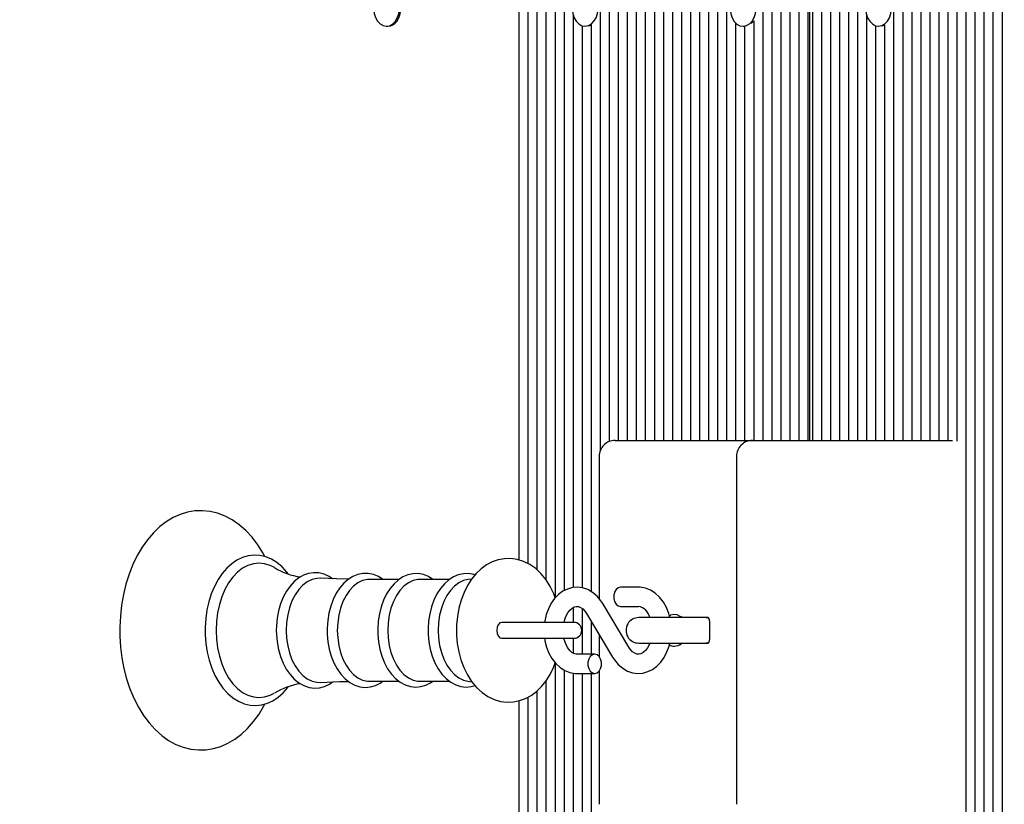
# Model space of a CAD drawing. Units: metres. Extents: x 1.6 to 11.11, y 2.38 to 11.51.
# Drawn here: x 5.87 to 6.17, y 5.58 to 5.82 of the extents above; entities that cross this region are included whole.
import ezdxf

# ---------------------------------------------------------------- set-up
doc = ezdxf.new("R2010")
doc.units = ezdxf.units.M
doc.header["$LTSCALE"] = 65
doc.header["$PDSIZE"] = -1
doc.linetypes.add('SLD-Сплошная', pattern=[0])
doc.layers.add('ПРИМЕЧАНИЯ', color=7, linetype='SLD-Сплошная')
doc.styles.add('SLDTEXTSTYLE3', font='isocpeui.ttf')
doc.dimstyles.new('SLDDIMSTYLE3', dxfattribs={"dimtxt": 0.195, "dimasz": 0.195, "dimexe": 0, "dimexo": 0.0625, "dimgap": 0.04875, "dimtad": 2, "dimrnd": 1e-09, "dimzin": 12, "dimdsep": 46, "dimtxsty": 'SLDTEXTSTYLE3', "dimsah": 1, "dimcen": 0.09, "dimadec": 0, "dimazin": 3, "dimtfac": 1, "dimtdec": 3, "dimtofl": 0, "dimtmove": 0, "dimatfit": 3, "dimfxl": 1, "dimfrac": 2, "dimtolj": 1, "dimtzin": 12, "dimarcsym": 0})

# ---------------------------------------------------------------- blocks, each defined once
blk = doc.blocks.new('_D_5')
at = {"layer": 'Defpoints', "color": 0, "transparency": 16777216}
for p in [(1.845611636114356, 10.77802046710491), (6.490877554162878, 10.77802046710491), (6.930409266968388, 3.082750141311658)]:
    blk.add_point(p, dxfattribs=at)
at = {"layer": 'ПРИМЕЧАНИЯ', "color": 0, "lineweight": -2, "transparency": 16777216}
for p, q in [((6.428377554162878, 10.77802046710491), (1.845611636114356, 10.77802046710491)), ((1.845611636114358, 3.277750141311657), (1.845611636114356, 10.58302046710491)), ((6.867909266968388, 3.082750141311658), (1.845611636114357, 3.082750141311657))]:
    blk.add_line(p, q, dxfattribs=at)
at = {"layer": 'ПРИМЕЧАНИЯ', "color": 0, "transparency": 16777216}
for points in [[(1.813111636114356, 10.58302046710491), (1.878111636114356, 10.58302046710491), (1.845611636114356, 10.77802046710491)], [(1.813111636114358, 3.277750141311657), (1.878111636114357, 3.277750141311657), (1.845611636114358, 3.082750141311657)]]:
    blk.add_solid(points, dxfattribs=at)
at = {"layer": 'ПРИМЕЧАНИЯ', "color": 0, "transparency": 16777216, "insert": (1.599350272477994, 6.935766141376204), "char_height": 0.195, "attachment_point": 2, "rotation": 90, "style": 'SLDTEXTSTYLE3'}
blk.add_mtext('\\A1;7.7м', dxfattribs=at)
blk = doc.blocks.new('_D_12')
at = {"layer": 'Defpoints', "color": 0, "transparency": 16777216}
for p in [(2.399844658821934, 8.522156326605439), (10.46902755416296, 4.805006326605515), (10.46902755416296, 2.412887852337782)]:
    blk.add_point(p, dxfattribs=at)
at = {"layer": 'ПРИМЕЧАНИЯ', "color": 0, "lineweight": -2, "transparency": 16777216}
for p, q in [((2.399844658821934, 8.459656326605439), (2.399844658821934, 2.412887852337782)), ((10.46902755416296, 4.742506326605515), (10.46902755416296, 2.412887852337782)), ((2.594844658821934, 2.412887852337782), (10.27402755416296, 2.412887852337782))]:
    blk.add_line(p, q, dxfattribs=at)
at = {"layer": 'ПРИМЕЧАНИЯ', "color": 0, "transparency": 16777216}
for points in [[(2.594844658821934, 2.445387852337782), (2.594844658821934, 2.380387852337782), (2.399844658821934, 2.412887852337782)], [(10.27402755416296, 2.445387852337782), (10.27402755416296, 2.380387852337782), (10.46902755416296, 2.412887852337782)]]:
    blk.add_solid(points, dxfattribs=at)
at = {"layer": 'ПРИМЕЧАНИЯ', "color": 0, "transparency": 16777216, "insert": (6.404061748991119, 2.659149215974145), "char_height": 0.195, "attachment_point": 2, "style": 'SLDTEXTSTYLE3'}
blk.add_mtext('\\A1;8.07м', dxfattribs=at)
blk = doc.blocks.new('_D_15')
at = {"layer": 'Defpoints', "color": 0, "transparency": 16777216}
for p in [(4.399844658821934, 11.26800045425824), (4.399844658821934, 8.559156326605457), (8.969027554162956, 4.826156326605498)]:
    blk.add_point(p, dxfattribs=at)
at = {"layer": 'ПРИМЕЧАНИЯ', "color": 0, "lineweight": -2, "transparency": 16777216}
for p, q in [((4.399844658821934, 8.621656326605457), (4.399844658821934, 11.26800045425824)), ((8.774027554162956, 11.26800045425824), (4.594844658821934, 11.26800045425824)), ((8.969027554162956, 4.888656326605498), (8.969027554162956, 11.26800045425824))]:
    blk.add_line(p, q, dxfattribs=at)
at = {"layer": 'ПРИМЕЧАНИЯ', "color": 0, "transparency": 16777216}
for points in [[(4.594844658821934, 11.30050045425824), (4.594844658821934, 11.23550045425824), (4.399844658821934, 11.26800045425824)], [(8.774027554162956, 11.30050045425824), (8.774027554162956, 11.23550045425824), (8.969027554162956, 11.26800045425824)]]:
    blk.add_solid(points, dxfattribs=at)
at = {"layer": 'ПРИМЕЧАНИЯ', "color": 0, "transparency": 16777216, "insert": (6.673861106492437, 11.5142618178946), "char_height": 0.195, "attachment_point": 2, "style": 'SLDTEXTSTYLE3'}
blk.add_mtext('\\A1;4.57м', dxfattribs=at)

msp = doc.modelspace()

# ---------------------------------------------------------------- linework, layer by layer
at = {"color": 7, "linetype": 'SLD-Сплошная', "lineweight": 25}
for p, q in [((6.022011286958648, 5.844465534521728), (6.022011286958651, 5.653203289343506)), ((6.024839765771819, 5.844465534521728), (6.024839765771821, 5.652085821463257)), ((6.027668125375702, 5.844465534521728), (6.027668125375704, 5.650137822462708)), ((6.030496604188873, 5.844465534521728), (6.030496604188875, 5.647036831213622)), ((6.033325083002045, 5.844465534521728), (6.033325083002047, 5.641547839476257)), ((6.036153442605927, 5.844465534521728), (6.036153442605928, 5.643569390608459)), ((6.047467119440033, 5.844465534521728), (6.047467119440035, 5.687422554327637)), ((6.050295598253204, 5.844465534521728), (6.050295598253205, 5.690301816298157)), ((6.053124077066375, 5.844465534521728), (6.053124077066377, 5.690656344725281)), ((6.055952436670258, 5.844465534521728), (6.05595243667026, 5.690656344725281)), ((6.058780915483429, 5.844465534521728), (6.058780915483431, 5.690656344725281)), ((6.061609275087311, 5.844465534521728), (6.061609275087313, 5.690656344725281)), ((6.064437753900482, 5.844465534521728), (6.064437753900483, 5.690656344725281)), ((6.067266113504363, 5.844465534521729), (6.067266113504365, 5.690656344725281)), ((6.070094592317536, 5.844465534521729), (6.070094592317537, 5.690656344725281)), ((6.072922951921417, 5.844465534521729), (6.072922951921419, 5.690656344725281)), ((6.075751430734589, 5.844465534521729), (6.07575143073459, 5.690656344725281)), ((6.078579909547759, 5.844465534521729), (6.078579909547761, 5.690656344725281)), ((6.081408269151641, 5.844465534521729), (6.081408269151643, 5.690656344725281)), ((6.084236747964813, 5.844465534521729), (6.084236747964815, 5.690656344725281)), ((6.087065107568695, 5.844465534521729), (6.087065107568697, 5.690656344725281)), ((6.09837890361209, 5.844465534521729), (6.098378903612093, 5.690656344725281)), ((6.101207263215973, 5.844465534521729), (6.101207263215975, 5.690656344725281)), ((6.104035742029144, 5.844465534521729), (6.104035742029145, 5.690656344725281)), ((6.106864101633026, 5.844465534521729), (6.106864101633027, 5.690656344725281)), ((6.109692580446197, 5.844465534521729), (6.109692580446199, 5.690656344725282)), ((6.112520940050079, 5.844465534521729), (6.11252094005008, 5.690656344725282)), ((6.11393523906131, 5.844465534521729), (6.113935239061312, 5.690656344725282)), ((6.116763598665192, 5.844465534521729), (6.116763598665194, 5.690656344725282)), ((6.119592077478363, 5.844465534521729), (6.119592077478365, 5.690656344725282)), ((6.122420437082245, 5.844465534521729), (6.122420437082246, 5.690656344725282)), ((6.125248915895416, 5.844465534521729), (6.125248915895417, 5.690656344725282)), ((6.128077394708588, 5.844465534521729), (6.12807739470859, 5.690656344725282)), ((6.139391071542693, 5.84446553452173), (6.139391071542695, 5.690656344725282)), ((6.142219431146575, 5.84446553452173), (6.142219431146577, 5.690656344725282)), ((6.145047909959747, 5.84446553452173), (6.145047909959749, 5.690656344725282)), ((6.147876269563629, 5.84446553452173), (6.147876269563631, 5.690656344725282)), ((6.150704748376801, 5.84446553452173), (6.150704748376802, 5.690656344725282)), ((6.153533227189971, 5.84446553452173), (6.153533227189973, 5.690656344725282)), ((6.156361586793853, 5.84446553452173), (6.156361586793855, 5.690656344725282)), ((6.159190065607025, 5.84446553452173), (6.159190065607027, 5.690398137404115)), ((6.162018425210907, 5.84446553452173), (6.162018425210917, 4.90384725792566)), ((6.164846904024079, 5.84446553452173), (6.164846904024088, 4.90384725792566)), ((6.167675263627959, 5.84446553452173), (6.16767526362797, 4.90384725792566)), ((6.170503742441131, 5.84446553452173), (6.170503742441142, 4.90384725792566)), ((6.173332221254303, 5.84446553452173), (6.173332221254313, 4.90384725792566)), ((6.113106734498933, 5.690656344725282), (6.113106734498932, 5.8411562846438)), ((6.038981921419098, 5.823995272947937), (6.0389819214191, 5.644546549154907)), ((6.13090575431247, 5.823995272947938), (6.130905754312471, 5.690656344725282)), ((5.980526454194977, 5.82040635807672), (5.980986006006195, 5.82040635807672)), ((6.04181028102298, 5.820561926199585), (6.041810281022983, 5.644477526976257)), ((6.04274965022464, 5.82040635807672), (6.042794592126801, 5.82040635807672)), ((6.044638759836151, 5.820797960592896), (6.044638759836153, 5.643323223425537)), ((6.089893586381867, 5.821467559172302), (6.089893586381868, 5.690656344725281)), ((6.092247135385468, 5.820406358076721), (6.092706687196686, 5.820406358076721)), ((6.092721945985748, 5.820406954123169), (6.092721945985749, 5.690656344725281)), ((6.094810850366547, 5.821236173941284), (6.095509655221893, 5.82199100716272)), ((6.09555042479892, 5.822110454870851), (6.095550424798921, 5.690656344725281)), ((6.133734233125641, 5.820561926199586), (6.133734233125642, 5.690656344725282)), ((6.134673483118012, 5.820406358076721), (6.134718425020172, 5.820406358076721)), ((6.136562592729523, 5.820797960592897), (6.136562592729524, 5.690656344725282)), ((6.052144891962007, 5.690656344725281), (6.056538231119111, 5.690656344725281)), ((6.056538231119111, 5.690656344725281), (6.095177895769075, 5.690656344725281)), ((6.095177895769075, 5.690656344725281), (6.137855536683992, 5.690656344725282)), ((6.137855536683992, 5.690656344725282), (6.157843954309419, 5.690656344725282)), ((6.04714477752109, 5.685656349493653), (6.04714477752109, 5.641120593382507)), ((6.090177900537446, 5.685656349493653), (6.090177900537448, 5.576656381918579)), ((5.984487778886751, 5.647129695250182), (5.97533274386783, 5.647129695250182)), ((6.000274426683382, 5.647129695250182), (5.991119510873751, 5.647129695250182)), ((6.00725723002811, 5.647235553099303), (6.006035334810213, 5.647071282698302)), ((6.059441096528963, 5.644656340910583), (6.053873665079073, 5.644656340910583)), ((6.0389819214191, 5.638283293081909), (6.0389819214191, 5.633656303717284)), ((6.041810281022983, 5.638014118506104), (6.041810281022983, 5.623656313254028)), ((6.056469447359041, 5.625859896971375), (6.048317200883822, 5.639526526762634)), ((6.053873665079073, 5.638656298948914), (6.059441096528963, 5.638656298948914)), ((6.0431642601337, 5.636452715231568), (6.051316625818209, 5.622786085440308)), ((6.078462965234713, 5.635156314207703), (6.059566147073703, 5.635156314207703)), ((6.081286914094881, 5.635156314207703), (6.078462965234713, 5.635156314207703)), ((6.022821790918306, 5.633656303717284), (6.016637212976412, 5.633656303717284)), ((6.039200193628267, 5.633656303717284), (6.022821790918306, 5.633656303717284)), ((6.044638759836153, 5.633981029822022), (6.044638759836154, 5.623656313254028)), ((6.08170116637607, 5.634156267477662), (6.08170116637607, 5.628156344725281)), ((6.016637212976412, 5.628656308485656), (6.022821790918306, 5.628656308485656)), ((6.022821790918306, 5.628656308485656), (6.039200193628267, 5.628656308485656)), ((6.0389819214191, 5.628656308485656), (6.0389819214191, 5.624028842283875)), ((6.04714477752109, 5.629779736830383), (6.04714477752109, 5.622954528166442)), ((6.059566147073703, 5.627156297995239), (6.078462965234713, 5.627156297995239)), ((6.078462965234713, 5.627156297995239), (6.081286914094881, 5.627156297995239)), ((6.045760042413669, 5.623656313254028), (6.040192610963778, 5.623656313254028)), ((6.033325083002047, 5.620763699843079), (6.033325083002055, 4.903847257925658)), ((6.036153442605928, 5.618736784292847), (6.036153442605936, 4.903847257925658)), ((6.0389819214191, 5.617786805464417), (6.038981921419108, 4.924317400290161)), ((6.040192610963778, 5.617656271292358), (6.045760042413669, 5.617656271292358)), ((6.041810281022983, 5.617656271292358), (6.04181028102299, 4.927750866247803)), ((6.044638759836154, 5.617656271292358), (6.04463875983616, 4.927514593435913)), ((6.04714477752109, 5.618358175589234), (6.04714477752109, 5.576656381918578)), ((5.97533274386783, 5.615182916952758), (5.984505898698763, 5.615182916952758)), ((5.991119510873751, 5.615182916952758), (6.000292546495394, 5.615182916952758)), ((6.006035334810213, 5.615241448713927), (6.007255561098056, 5.615077297522216)), ((6.030496604188875, 5.615276973082215), (6.030496604188883, 4.903847257925658)), ((6.024839765771822, 5.610225956274658), (6.02483976577183, 4.903847257925658)), ((6.027668125375705, 5.612151305510193), (6.027668125375712, 4.903847257925658)), ((6.022011286958651, 5.609091203047424), (6.022011286958659, 4.903847257925658))]:
    msp.add_line(p, q, dxfattribs=at)
at = {"color": 7, "linetype": 'SLD-Сплошная', "lineweight": 25, "flags": 128}
for points in [[(5.978525287851288, 5.821150939299254), (5.979468352540924, 5.820604364706664), (5.98047793601413, 5.820406715704589), (5.981490499719574, 5.820570270849853), (5.982442505105927, 5.821084897352844), (5.983274109109833, 5.821918170286803), (5.98393309806247, 5.82301763756433), (5.984377987131073, 5.824314396216064), (5.984580881341889, 5.825726907087951), (5.984529025300934, 5.827166359259277), (5.984225637659027, 5.828542392088561), (5.983689911111786, 5.829768459631591), (5.982955343469574, 5.830767552687316), (5.982068068727448, 5.831476967169433), (5.981083996042206, 5.83185199959436), (5.980064875825836, 5.831869165732055), (5.979074842676117, 5.831527392698913), (5.978175885423615, 5.830848138167052), (5.977424747690155, 5.829874079062132), (5.976868397935822, 5.828666369749693), (5.976541883691742, 5.827301065756469), (5.976465828165009, 5.825863759352355), (5.976644880517914, 5.824444811178832), (5.97706771586795, 5.823133389784484), (5.977707988962128, 5.82201198799768), (5.978525287851288, 5.821150939299254)], [(5.980986006006195, 5.82040635807672), (5.981950170740082, 5.820570270849853), (5.982902176126434, 5.821084897352844), (5.983733780130341, 5.821918170286803), (5.984392769082977, 5.82301763756433), (5.98483765815158, 5.824314396216064), (5.985040552362396, 5.825726907087951), (5.984988696321441, 5.827166359259277), (5.984685308679535, 5.828542392088561), (5.984149462923004, 5.829768459631591), (5.983414895280792, 5.830767552687316), (5.982527739747955, 5.831476967169433), (5.981543667062714, 5.83185199959436), (5.980986006006195, 5.831906359030395)], [(6.046185500368073, 5.823081891371399), (6.046618230089141, 5.824386875464111), (6.046807892068817, 5.825802962614685), (6.046742446168854, 5.827241341902405), (6.046426183923676, 5.828611533476502), (6.045879013284638, 5.82982746822992), (6.045135028108551, 5.830812733008056), (6.044241316064788, 5.831505338980346), (6.04325378631015, 5.831861893965393), (6.042234666093781, 5.83185998661676), (6.041247851594879, 5.831499736143738), (6.040355331644013, 5.830803553892761), (6.039613373025849, 5.829815547300965), (6.039068467363312, 5.828597585989623), (6.038754827722504, 5.827226202322632), (6.0386921236362, 5.825787584616332), (6.038884527429535, 5.824372093512207), (6.039319641336395, 5.823068778349548), (6.039970404848053, 5.821959416700989), (6.040795690759613, 5.821113865210205), (6.0417438814487, 5.820585052801758), (6.042755133851959, 5.82040635807672), (6.04376614783664, 5.820588867499024), (6.044713146432831, 5.821121256186157), (6.045536882623627, 5.821970026327759), (6.046185500368073, 5.823081891371399)], [(6.095049984201386, 5.82199100716272), (6.095694429620697, 5.823107640577942), (6.096122271760895, 5.824415843321472), (6.09630656932254, 5.825833360983522), (6.096235878213837, 5.827271263434082), (6.095914489969208, 5.828639070822388), (6.095362670167877, 5.829850833250672), (6.094615108713104, 5.8308304951922), (6.093718774064972, 5.831516425444275), (6.092729933008148, 5.831865589453369), (6.091710812791779, 5.831856052710206), (6.090725309595062, 5.831488411261231), (6.089835531457855, 5.830785672499329), (6.089097149118378, 5.829792063070924), (6.088556773408844, 5.828569929434448), (6.088248259767487, 5.827196280790956), (6.088191039308502, 5.825757186247498), (6.088388688310578, 5.824343244864136), (6.088828689798309, 5.823043148352295), (6.089483625635101, 5.821938674284607), (6.09031201098819, 5.821099321676881), (6.09126210902591, 5.820577661825806), (6.092274076684906, 5.820406477286012), (6.093284375413849, 5.820596616102844), (6.094229466661408, 5.821136038138063), (6.095049984201386, 5.82199100716272)], [(6.138109333261444, 5.8230818913714), (6.138542062982514, 5.824386875464112), (6.138731724962189, 5.825802962614686), (6.138666398271515, 5.827241341902405), (6.138350136026337, 5.828611533476503), (6.137802846178008, 5.82982746822992), (6.137058980211211, 5.830812733008057), (6.136165148958161, 5.831505338980348), (6.135177738412811, 5.831861893965394), (6.134158498987152, 5.831859986616761), (6.133171684488251, 5.831499736143739), (6.132279283746674, 5.830803553892762), (6.13153720591922, 5.829815547300965), (6.130992300256684, 5.828597585989624), (6.130678660615875, 5.827226202322633), (6.130616075738861, 5.825787584616334), (6.130808360322907, 5.824372093512208), (6.131243593439056, 5.823068778349549), (6.131894237741425, 5.82195941670099), (6.132719642862273, 5.821113865210206), (6.133667714342072, 5.820585052801759), (6.134678966745331, 5.820406358076721), (6.135689980730011, 5.820588867499024), (6.136637098535492, 5.821121256186158), (6.137460834726288, 5.82197002632776), (6.138109333261444, 5.8230818913714)], [(6.043899185403778, 5.820489685370116), (6.044225699647858, 5.820588867499024), (6.044638759836151, 5.820773403479248)], [(6.135823018297149, 5.820489685370117), (6.136149651750519, 5.820588867499024), (6.136562592729523, 5.820773403479248)], [(5.942399031862215, 5.654264848066955), (5.941804296716646, 5.655417482687621), (5.940198547586397, 5.657985131575256), (5.938425428613618, 5.660327594114928), (5.93649852965732, 5.662419597937254), (5.934434897645906, 5.664237062765745), (5.932256586297945, 5.665758650137572), (5.929989106401399, 5.666967432333617), (5.927660233720736, 5.667853276564269), (5.92529738639255, 5.668412606550841), (5.92292476390262, 5.668647448851257), (5.92056275103946, 5.668563048674254), (5.918229706033663, 5.668165724112181), (5.9159430334415, 5.667461912466673), (5.913715488656954, 5.666457335783629), (5.911560542329744, 5.665156404806762), (5.909493572458223, 5.663565080000548), (5.907532102807955, 5.661692659689574), (5.905694968446688, 5.659553210570005), (5.904000408395723, 5.657165925337462), (5.90246475432773, 5.654553692175535), (5.901101715311007, 5.651742021872191), (5.899922497018769, 5.648758332564024), (5.89893544410129, 5.645629803969054), (5.898146993860201, 5.642383138968138), (5.897561914667086, 5.639045517279295), (5.897183663591341, 5.635644357039122), (5.897014624818758, 5.632207076384215), (5.897004849657015, 5.631156365706114), (5.897034771188692, 5.629316966368346), (5.897251851304964, 5.625885884596495), (5.89767766688724, 5.622496287657408), (5.898309952959018, 5.61917595131555), (5.89914513324161, 5.615951578451781), (5.900178796991304, 5.612849156691222), (5.901405460580782, 5.609894196821837), (5.902818567499117, 5.607111852003722), (5.9044102499332, 5.604527156187681), (5.906170255884128, 5.602165500952391), (5.908085353120761, 5.600052397085814), (5.910138613923984, 5.59821180565515), (5.912308580621676, 5.596665661169676), (5.914569980844454, 5.595431010557799), (5.916894800409273, 5.594518940283446), (5.919255859598117, 5.593933145834593), (5.921628601297336, 5.593672196699766), (5.923992044671969, 5.593730966879515), (5.926328189119296, 5.594103376700072), (5.928619153245883, 5.594782512022642), (5.930851943239168, 5.595763008429198), (5.933013326868014, 5.597040216757445), (5.935088045343356, 5.598608295752196), (5.937058694108919, 5.600458423926024), (5.938906557306246, 5.602577011419921), (5.940613395914034, 5.604945103956847), (5.942162401422458, 5.607540051771789), (5.942423588975863, 5.60807029469171)], [(5.94973779414554, 5.648867051436095), (5.949370510324434, 5.649379532171874), (5.947873718484835, 5.651015679670959), (5.946249015077547, 5.652377765013365), (5.944522268518404, 5.653441588713317), (5.942724473222689, 5.654189627005247), (5.940889365419343, 5.654613535238891), (5.939047581895784, 5.654714028669981), (5.937224156602816, 5.654497663809447), (5.935441620096163, 5.653972785307555), (5.933717734559969, 5.653147499395994), (5.932068950876192, 5.652028958632139), (5.930515057786897, 5.650627057387022), (5.929077870592073, 5.648957412077574), (5.927779204591707, 5.647042791678099), (5.926638610109285, 5.644911567999511), (5.925671822771029, 5.642595331503538), (5.924890882715181, 5.640127699209837), (5.92430484984775, 5.63754240734735), (5.92391992305179, 5.634873788191466), (5.923740393861727, 5.632156650854735), (5.923726446374849, 5.631156365706114)], [(6.033401019319491, 5.641338507963806), (6.032930738672213, 5.642634193731934), (6.031829840883211, 5.644916455580383), (6.030512101396517, 5.647017638518005), (6.028989917978243, 5.648893039061218), (6.027286059602694, 5.650497715307861), (6.025437123521761, 5.651791970564513), (6.023489362939791, 5.652749936415344), (6.021489388688997, 5.653363387419372), (6.019478089555697, 5.653637926413207), (6.017488605722384, 5.6535866664187), (6.015547401651339, 5.653224508597045), (6.013679034456209, 5.652567426993041), (6.011896736368135, 5.651626865698486), (6.01021314357181, 5.650409738852172), (6.008642680391268, 5.64892164929071), (6.007205016359286, 5.647172014547973), (6.005923635705904, 5.645180027319579), (6.004822022661165, 5.642976324392944), (6.003919131502108, 5.64059964878717), (6.003228075250583, 5.638092915846496), (6.002755291208224, 5.635494272543578), (6.002503759607271, 5.632839004828125), (6.002459652170137, 5.631156365706115)], [(5.945423729165987, 5.650810878111511), (5.944081313356356, 5.651495258642821), (5.942358262285189, 5.652032534910827), (5.940605170473055, 5.652212660147338), (5.938852078660921, 5.652032534910827), (5.937129027589754, 5.651495258642821), (5.935465461954072, 5.650609891249327), (5.93388987277408, 5.649391691519408), (5.932429082139925, 5.647861521078735), (5.931108243211702, 5.646045486761718), (5.929949886545137, 5.643974702192931), (5.928973800882296, 5.64168457253137), (5.928196794733004, 5.6392143176333), (5.927632100328402, 5.636606137587218), (5.927289373620943, 5.633904735876707), (5.927174455865817, 5.631156365706114)], [(5.963642842515902, 5.647321145369201), (5.96261060927768, 5.648031275107055), (5.96101332400699, 5.648755709959655), (5.959375030740694, 5.649151127173095), (5.957734114870028, 5.649219791723876), (5.956120259508089, 5.64897207482019), (5.954558737024263, 5.648420493437438), (5.953066713556246, 5.647575180365234), (5.951661593660311, 5.646444241835264), (5.950365788682894, 5.645040314032226), (5.94920445178409, 5.643385093046813), (5.948201544031099, 5.641510169340759), (5.947375662073092, 5.639452378584533), (5.946740991815523, 5.637251894308715), (5.946306354745821, 5.634947817160278), (5.946077592119173, 5.632579843832641), (5.946040518030123, 5.631156365706114)], [(5.959908373102143, 5.647473375631957), (5.958773858293489, 5.647437255217223), (5.957234866365389, 5.647073547674804), (5.955747492059665, 5.646354358030943), (5.954345233186678, 5.645295541121153), (5.953059203371004, 5.643920938803343), (5.951918251260714, 5.642261187864928), (5.950947768434481, 5.640353481604247), (5.950169570192294, 5.638240139319091), (5.949600941881136, 5.63596872551599), (5.949254519685701, 5.633589665724426), (5.949138290628389, 5.631156365706114)], [(5.968682057603792, 5.64720181687036), (5.964919693216279, 5.647256057097105), (5.959915406450228, 5.647511284186034)], [(5.979386932596163, 5.647129695250182), (5.97802639697452, 5.647997538878112), (5.976425058587984, 5.648650209738403), (5.974791652902559, 5.648973028494506), (5.973163134798006, 5.648970763518005), (5.97156728003879, 5.648654620482116), (5.970029360994295, 5.64803771240869), (5.968564755662875, 5.647128979994444), (5.967192179902987, 5.645937244726806), (5.965934998735384, 5.644476930929809), (5.964818722948031, 5.642772476507811), (5.96386612151523, 5.640857379271178), (5.963095195039705, 5.638770024611144), (5.96251822207828, 5.636550705267577), (5.962143308862642, 5.63423876030603), (5.961975581392244, 5.63187424404779), (5.96196604464908, 5.631156365706115)], [(5.97533274386783, 5.647129695250182), (5.974571354135469, 5.647084991766601), (5.973065621599154, 5.646729152037291), (5.971610433801607, 5.646025459601073), (5.970238454088168, 5.644989650084166), (5.968980319246248, 5.643644850088744), (5.967864043458895, 5.642020981146483), (5.966914660676912, 5.640154402090698), (5.966153270944552, 5.638086955382018), (5.965596921190219, 5.635864536596922), (5.965258009180026, 5.633536975218444), (5.965144283517794, 5.631156365706115)], [(5.995064980730014, 5.647129695250182), (5.993691808923677, 5.647983829809814), (5.992089636072115, 5.648613374067931), (5.990458137735323, 5.648912827803283), (5.988833911165193, 5.648887913061767), (5.987244493707612, 5.64855019314447), (5.985714323266939, 5.647912423445373), (5.984258777841524, 5.646983663870483), (5.982896930917696, 5.645772616697936), (5.981652385934786, 5.644294540716796), (5.980550892099337, 5.642574827505737), (5.979614741548494, 5.640647451712279), (5.978861458047823, 5.638551275564818), (5.978303081735567, 5.636326472593932), (5.977947480424837, 5.63401273949304), (5.977801806673006, 5.631773869825988), (5.977794654115633, 5.631156365706115)], [(5.991119510873751, 5.647129695250182), (5.99035812114139, 5.647084991766601), (5.988852269395784, 5.646729152037292), (5.987397200807528, 5.646025459601073), (5.986025221094088, 5.644989650084167), (5.98476696704288, 5.643644850088744), (5.983650691255526, 5.642020981146483), (5.982701308473543, 5.640154402090698), (5.981939918741182, 5.638086955382018), (5.981383568986849, 5.635864536596923), (5.981044776185946, 5.633536975218444), (5.980930931314425, 5.631156365706115)], [(6.008264190896944, 5.648461024595886), (6.007876403078035, 5.648613374067931), (6.006244785531954, 5.648912827803283), (6.004620678171114, 5.648887913061767), (6.003031260713533, 5.64855019314447), (6.001500971063569, 5.647912423445373), (6.000045544847445, 5.646983663870483), (5.998683578714328, 5.645772616697936), (5.997439152940706, 5.644294540716796), (5.996337539895968, 5.642574827505737), (5.995401389345125, 5.640647451712279), (5.994648105844454, 5.638551275564819), (5.994089848741488, 5.636326472593932), (5.993734128221469, 5.63401273949304), (5.993588454469637, 5.631773869825988), (5.993581421121553, 5.631156365706115)], [(6.006035334810213, 5.647071282698302), (6.004639036401705, 5.646729152037292), (6.003183848604158, 5.646025459601073), (6.001811868890718, 5.644989650084167), (6.0005537340488, 5.643644850088744), (5.999437458261446, 5.642020981146483), (5.998487956270174, 5.640154402090698), (5.997726566537814, 5.638086955382018), (5.99717021678348, 5.635864536596923), (5.996831423982576, 5.633536975218444), (5.996717579111055, 5.631156365706115)], [(6.048317200883822, 5.639526526762634), (6.047725445970491, 5.640431444479614), (6.0465103456821, 5.6418736384646), (6.045113451227144, 5.643053333593994), (6.043585545762972, 5.64392213089624), (6.04198325370212, 5.644456426932006), (6.040361292108493, 5.64465455277124), (6.038763887628511, 5.644529383017211), (6.037225610956148, 5.644099037481934), (6.035773403390841, 5.643381635977416), (6.034426100000338, 5.642390410734802), (6.033205516084628, 5.641137997938782), (6.032138712152437, 5.639643590284973), (6.03125429843326, 5.637939135862975), (6.030577070459322, 5.636067788435607), (6.030124432786898, 5.634079019858032), (6.030079610094027, 5.633656303717284)], [(6.053873665079073, 5.644656340910583), (6.05313683246036, 5.644475381209046), (6.052488929971651, 5.643954436613709), (6.052008039697603, 5.643156330420166), (6.051752097352938, 5.642177264525086), (6.051752097352938, 5.641135375334412), (6.052008039697603, 5.64015630943933), (6.052488929971651, 5.639358203245788), (6.05313683246036, 5.638837258650451), (6.053873665079073, 5.638656298948914)], [(6.069265610918002, 5.635156314207703), (6.068951256021456, 5.636413972212464), (6.068221218332247, 5.638289015127807), (6.06726515983005, 5.640006701780945), (6.066096908792452, 5.641518275572448), (6.064742452844576, 5.64277307255426), (6.063243634447054, 5.643726389242797), (6.061655289873079, 5.644349257780701), (6.06003368590732, 5.644634644819885), (6.059441096528963, 5.644656340910583)], [(6.036174661859468, 5.633656303717284), (6.036291606172518, 5.634228031469971), (6.036749250635103, 5.635529677702576), (6.037332541688876, 5.636633794142395), (6.037993557199434, 5.637500803305298), (6.038677580102877, 5.63811318142572), (6.039339549287752, 5.638483207060486), (6.039977557405428, 5.638645212484985), (6.040683514818148, 5.63859872086206), (6.041342742189364, 5.638342778517394), (6.042008049234346, 5.637875120474487), (6.042731291994051, 5.637095014883667), (6.0431642601337, 5.636452715231568)], [(6.07068038676639, 5.636156360937744), (6.069545156701998, 5.635878007246643), (6.069258339151339, 5.635678689314514), (6.069167263254122, 5.635549943281799)], [(6.073508746370272, 5.635156314207703), (6.073319680437044, 5.635183374716431), (6.073108322366671, 5.635254065825134), (6.072804934724764, 5.635394732786804), (6.072355634912447, 5.635635177923827), (6.071609980806307, 5.635984461142212), (6.07068038676639, 5.636156360937744)], [(6.081568367227511, 5.634863536192566), (6.081302292093233, 5.63496057255426), (6.080066210969881, 5.635156314207703)], [(6.016659862741427, 5.633656542135864), (6.016049511178927, 5.63346628410974), (6.015532142862276, 5.632924239470154), (6.015186435922579, 5.63211313946405), (6.015065080865816, 5.631156365706115), (6.015186435922579, 5.630199472738891), (6.015532142862276, 5.629388372732787), (6.016049511178927, 5.62884644730249), (6.016659862741427, 5.628656070067077)], [(5.923726446374849, 5.631156365706114), (5.923755652650789, 5.629707853628783), (5.923969037279085, 5.626997153593687), (5.924387342676119, 5.624339382483153), (5.925006277307467, 5.621769826246886), (5.925819523080783, 5.61932198269525), (5.926819092973666, 5.617028157545715), (5.927995092615085, 5.614918987585692), (5.929335839494661, 5.61302475197473), (5.930825359567599, 5.611375253035216), (5.932443983301119, 5.609998385740904), (5.934166199907259, 5.608918468786864), (5.935961134180025, 5.608153860403686), (5.937795049890475, 5.607713143660217), (5.939637191041903, 5.607595960928588), (5.941462166055636, 5.607796113325743), (5.94324720595737, 5.608305256201415), (5.94497454856296, 5.609115044905334), (5.946627623781161, 5.610218565298704), (5.948187000497775, 5.611606280638366), (5.949630863412814, 5.613262574507385), (5.949760205491976, 5.613450925184874)], [(5.927174455865817, 5.631156365706114), (5.927289373620943, 5.628407876326231), (5.927632100328402, 5.625706474615722), (5.928196794733004, 5.623098413778929), (5.928973800882296, 5.620628158880859), (5.929949886545137, 5.618338029219298), (5.931108243211703, 5.616267244650511), (5.932429082139926, 5.614451210333494), (5.933889872774081, 5.612920920683531), (5.935465461954074, 5.611702720953613), (5.937129027589754, 5.610817472769408), (5.938852078660921, 5.610280077292114), (5.940605170473055, 5.610099952055602), (5.942358262285189, 5.610280077292114), (5.944081313356357, 5.610817472769408), (5.945405847772554, 5.611491005255369)], [(5.946040518030123, 5.631156365706114), (5.946070081933931, 5.62988380654016), (5.946285612329439, 5.627513687445312), (5.946707613214449, 5.625203292204527), (5.94733095858951, 5.622992317511229), (5.94814837668796, 5.620917837454467), (5.949150688394504, 5.619015853239684), (5.950326330408053, 5.617321650816589), (5.951658851846651, 5.615870992972044), (5.953124410852388, 5.614698331190733), (5.954690344079927, 5.613833110167174), (5.956316001161532, 5.613293568922668), (5.957959897264438, 5.613083283735899), (5.959588653787569, 5.613194267584472), (5.961175687059359, 5.613614718748718), (5.962699897035556, 5.614332716299682), (5.963629610284761, 5.614980499579101)], [(5.949138290628389, 5.631156365706114), (5.949254519685701, 5.628722946478515), (5.949600941881136, 5.62634400589624), (5.950169570192294, 5.624072472883849), (5.950947768434481, 5.621959249807983), (5.951918251260714, 5.620051424338011), (5.953059203371004, 5.618391673399596), (5.954345233186679, 5.617017071081785), (5.955747492059665, 5.615958254171995), (5.957234866365389, 5.615239064528136), (5.958773858293489, 5.614875356985716), (5.959911591752963, 5.614839474989562)], [(5.96196604464908, 5.631156365706115), (5.961995608552889, 5.629891435934691), (5.962211377366976, 5.627536098791747), (5.962633497461275, 5.625240723921447), (5.963257081254916, 5.62304536564508), (5.964074737771944, 5.620987217260985), (5.965077407106356, 5.619102518393187), (5.966253168329195, 5.617426674200682), (5.967585212930635, 5.615995924307494), (5.969049460634188, 5.614844958616882), (5.970612294420199, 5.614003102614074), (5.972231991037326, 5.613487760855346), (5.973867423280672, 5.613301675154356), (5.975485093339877, 5.613436262442259), (5.977058775171236, 5.613879005743651), (5.978568083986239, 5.614618341757446), (5.97935307715793, 5.615182916952758)], [(5.965144283517794, 5.631156365706115), (5.965258009180026, 5.628775636984495), (5.965596921190219, 5.626448075606016), (5.966153270944552, 5.624225776030212), (5.966914660676912, 5.622158210112243), (5.967864043458895, 5.620291631056456), (5.968980319246249, 5.618667881323486), (5.970238454088168, 5.617322962118774), (5.971610433801607, 5.616287152601867), (5.973065621599154, 5.615583460165649), (5.974571354135469, 5.61522762043634), (5.97533274386783, 5.615182916952758)], [(5.977794654115633, 5.631156365706115), (5.977824337228732, 5.629893820120483), (5.978040106042818, 5.62754325134912), (5.978462345346407, 5.625252764059691), (5.979085929140047, 5.623062293364196), (5.979903704866366, 5.621009390188842), (5.980906374200778, 5.619130294157653), (5.982082254632907, 5.617460410429626), (5.983414299234346, 5.616036097838073), (5.98487807010074, 5.614892046286254), (5.986439831003146, 5.614057700468688), (5.988057620271639, 5.613550107313781), (5.989690191492038, 5.613371770216613), (5.991304404481844, 5.613513867689757), (5.99287379477878, 5.613963763548522), (5.994378216012912, 5.61471001370111), (5.995029098733859, 5.615182916952758)], [(5.980930931314425, 5.631156365706115), (5.981044776185946, 5.628775636984496), (5.981383568986849, 5.626448075606017), (5.981939918741183, 5.624225776030212), (5.982701308473543, 5.622158210112243), (5.983650691255526, 5.620291631056457), (5.98476696704288, 5.618667881323486), (5.986025221094089, 5.617322962118774), (5.987397200807528, 5.616287152601867), (5.988852269395784, 5.615583460165649), (5.99035812114139, 5.61522762043634), (5.991119510873751, 5.615182916952758)], [(5.993581421121553, 5.631156365706115), (5.993611104234652, 5.629893820120483), (5.993826753839449, 5.62754325134912), (5.994248993143038, 5.625252764059692), (5.994872696145968, 5.623062293364196), (5.995690471872286, 5.621009390188842), (5.996693141206698, 5.619130294157653), (5.997869021638827, 5.617460410429626), (5.999200947030978, 5.616036097838073), (6.000664837106661, 5.614892046286254), (6.002226478799777, 5.614057700468688), (6.003844268068271, 5.613550107313781), (6.005476958497957, 5.613371770216614), (6.007091052278476, 5.613513867689758), (6.008272654756503, 5.613852660490661)], [(5.996717579111055, 5.631156365706115), (5.996831423982576, 5.628775636984496), (5.99717021678348, 5.626448075606017), (5.997726566537814, 5.624225776030212), (5.998487956270175, 5.622158210112243), (5.999437458261446, 5.620291631056457), (6.0005537340488, 5.618667881323486), (6.001811868890718, 5.617322962118774), (6.003183848604158, 5.616287152601868), (6.004639036401705, 5.615583460165649), (6.006035334810213, 5.615241448713927)], [(6.002459652170137, 5.631156365706115), (6.002493149980501, 5.629689614607482), (6.0027270386066, 5.627028863264709), (6.003183848604158, 5.624417106939941), (6.003862983926729, 5.621887247397095), (6.004763252481418, 5.619471590353637), (6.005883462175325, 5.617203633619933), (6.007219679101901, 5.615120451285033), (6.008759028657869, 5.613267104460388), (6.010477311357454, 5.611688177420288), (6.012336857065158, 5.610422651602416), (6.014291054948764, 5.609494964911132), (6.016293532594637, 5.60891167385736), (6.018304116472201, 5.608666341139465), (6.020290381654696, 5.608745615317017), (6.022225863679843, 5.609134237600952), (6.024087197526889, 5.60981659157434), (6.025861270173983, 5.610781709982544), (6.027535564645724, 5.612022797896056), (6.029095179780916, 5.613534371687561), (6.030520088418917, 5.615306179358154), (6.031786687120395, 5.617318193747192), (6.032871491655307, 5.619538705183655), (6.03340125773807, 5.620969812704711)], [(6.030088431581453, 5.628656308485656), (6.030185587152437, 5.627886335684448), (6.030682570680574, 5.625898759199767), (6.031412489160494, 5.624023597075134), (6.032368666871982, 5.622305910421997), (6.03353679870029, 5.620794455839782), (6.034891254648165, 5.619539539648682), (6.036390192254977, 5.618586222960143), (6.037978536828952, 5.61796335442224), (6.039600140794711, 5.617678086592346), (6.040192610963778, 5.617656271292358)], [(6.040192610963778, 5.623656313254028), (6.039918906434969, 5.623674313856751), (6.039250619157747, 5.623867194487244), (6.038587696298555, 5.62426594956079), (6.037925250276523, 5.624887506796508), (6.0372489759769, 5.625813286139159), (6.036673910364108, 5.626961152388245), (6.036237246736483, 5.628289501501708), (6.036169535860018, 5.628656308485656)], [(6.051316625818209, 5.622786085440308), (6.051908261522249, 5.621881167723327), (6.053123481019931, 5.620438973738342), (6.054520375474886, 5.619259278608948), (6.056048161729769, 5.61839060051599), (6.057650453790622, 5.617856304480225), (6.059272415384249, 5.617658059431701), (6.06086993907352, 5.61778322918573), (6.062408096536593, 5.618213574721008), (6.06386042331119, 5.618930976225524), (6.065207726701693, 5.61992220146814), (6.066428191408114, 5.62117473347345), (6.067495114549594, 5.622669141127258), (6.06837952826877, 5.624373595549256), (6.069056756242708, 5.626244823767335), (6.069264180406527, 5.627156297995239)], [(6.063015825494722, 5.627156297995239), (6.062884576066928, 5.626782934500366), (6.062301285013155, 5.625678818060547), (6.061640269502596, 5.624811928106934), (6.060956127389865, 5.624199430777222), (6.060294158204989, 5.623829405142456), (6.059656269296603, 5.623667399717956), (6.058950192674594, 5.623713891340881), (6.058291084512667, 5.623969833685547), (6.057625777467684, 5.624437610937744), (6.05690241549869, 5.625217597319275), (6.056469447359041, 5.625859896971375)], [(6.07068038676639, 5.626156370474487), (6.071871406778292, 5.626434604956299), (6.072274214967684, 5.626633922888428), (6.072823412164644, 5.626927296950012), (6.073081500276522, 5.627047579123169), (6.073340899690584, 5.627134482695252), (6.073508746370272, 5.627156297995239)], [(6.080066210969881, 5.627156297995239), (6.081302292093233, 5.627352158857971), (6.081545955881075, 5.627440135313661)], [(6.045760042413669, 5.623656313254028), (6.045023209794955, 5.62347535355249), (6.044375307306247, 5.622954408957153), (6.043894417032198, 5.62215630276361), (6.043638474687532, 5.62117723686853), (6.043638474687532, 5.620135347677857), (6.043894417032198, 5.619156281782776), (6.044375307306247, 5.618358175589234), (6.045023209794955, 5.617837230993897), (6.045760042413669, 5.617656271292358), (6.046496875032381, 5.617837230993897), (6.047144896730379, 5.618358175589234), (6.047625787004428, 5.619156281782776), (6.047881729349093, 5.620135347677857), (6.047881729349093, 5.62117723686853), (6.047625787004428, 5.62215630276361), (6.047144896730379, 5.622954408957153), (6.046496875032381, 5.62347535355249), (6.045760042413669, 5.623656313254028)], [(5.959918625101046, 5.614805857969908), (5.96585918162723, 5.615085522963195), (5.968705780252413, 5.615115206076293)]]:
    msp.add_lwpolyline(points, dxfattribs=at)
at = {"color": 7, "linetype": 'SLD-Сплошная', "lineweight": 25}
for centre, radius, start, end in [((6.052144835274827, 5.685656326605469), 0.004999999999999893, 89.99999999997965, 180), ((6.095177843863818, 5.685656326605471), 0.004999999999999893, 89.99999999997965, 180), ((5.956545994327634, 5.668848431288658), 0.02117371850360969, 238.4227284864022, 262.0150912499685), ((6.058477457373655, 5.634085878196958), 0.004670904224190616, 13.24827273273358, 78.09399327988284), ((6.059566184175063, 5.63115632660547), 0.004000000000000448, 90, 270.0000000000008), ((6.080727132169725, 5.634338612272117), 0.0009909552256261158, 349.3966328447915, 55.60526090979358), ((6.039200227719028, 5.631156326605469), 0.002500000000000391, 270.0000000000008, 90), ((6.070450737189732, 5.627804989026296), 0.001664536589392485, 219.6915055284683, 277.9301687060243), ((6.080741822064638, 5.627967914892704), 0.0009776744395161437, 303.8858017780763, 11.11230446723253), ((5.9574000015105, 5.591172132522884), 0.0235885622069255, 99.32900945501451, 120.4371772739097)]:
    msp.add_arc(centre, radius, start, end, dxfattribs=at)

# ---------------------------------------------------------------- dimensions: what is measured, and where the dimension line sits
at = {"layer": 'ПРИМЕЧАНИЯ', "color": 7, "true_color": 0xffffff}
dim = msp.add_linear_dim(base=(4.399844658821934, 11.26800045425824), p1=(8.969027554162956, 4.826156326605498), p2=(4.399844658821934, 8.559156326605457), angle=5.818386884774825e-13, dimstyle='SLDDIMSTYLE3', override={"dimpost": 'м'}, dxfattribs=at)
dim.commit()
dim.dimension.update_dxf_attribs({"geometry": '_D_15', "text_midpoint": (6.673861106492437, 11.26800045425824), "dimtype": 160})
at = {"layer": 'ПРИМЕЧАНИЯ', "color": 251, "true_color": 0x636466}
for base, p1, p2, angle, override, picture, middle in [((1.845611636114356, 10.77802046710491), (6.930409266968384, 3.082750141311656), (6.490877554162875, 10.77802046710491), 90.0000000000002, {"dimpost": 'м'}, '_D_5', (1.845611636114358, 6.935766141376204)), ((10.46902755416296, 2.412887852337782), (2.399844658821934, 8.522156326605439), (10.46902755416296, 4.805006326605515), 6.054308167371785e-13, {"dimtad": 3, "dimpost": 'м'}, '_D_12', (6.404061748991119, 2.412887852337782))]:
    dim = msp.add_linear_dim(base=base, p1=p1, p2=p2, angle=angle, dimstyle='SLDDIMSTYLE3', override=override, dxfattribs=at)
    dim.commit()
    dim.dimension.update_dxf_attribs({"geometry": picture, "text_midpoint": middle, "dimtype": 160})

doc.saveas('drawing.dxf')
